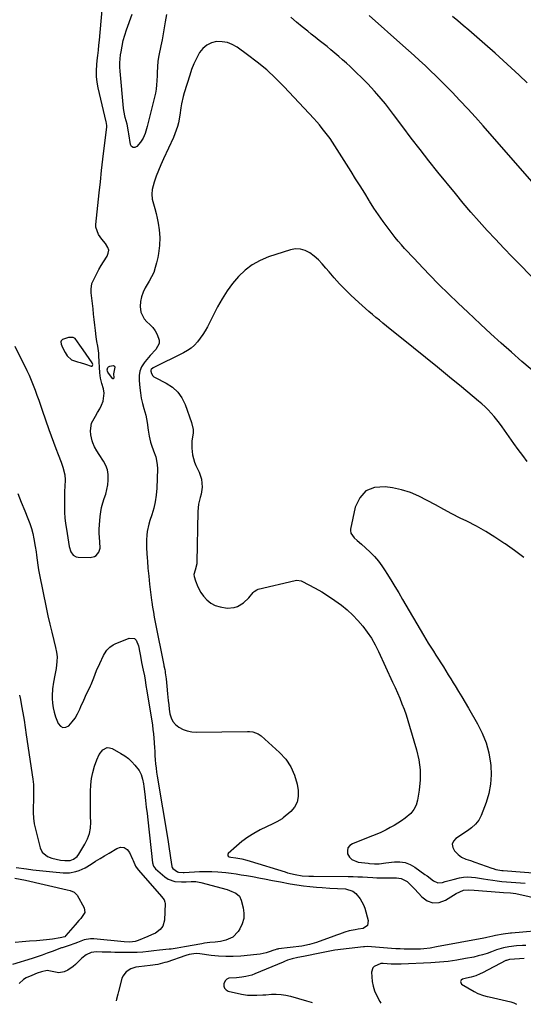
# Model space of a CAD drawing. Units: inches. Extents: x 1926769 to 1932103, y 442932 to 448255.
# Drawn here: x 1930312 to 1930620, y 442944 to 443546 of the extents above; entities that cross this region are included whole.
import ezdxf

# ---------------------------------------------------------------- set-up
doc = ezdxf.new("R2010")
doc.units = ezdxf.units.IN
doc.header["$MEASUREMENT"] = 0
for name, color, linetype in [('1', 7, 'Continuous'), ('7', 7, 'Continuous'), ('8', 7, 'Continuous')]:
    doc.layers.add(name, color=color, linetype=linetype)

msp = doc.modelspace()

# ---------------------------------------------------------------- linework, layer by layer
at = {"layer": '1', "color": 18}
for points in [[(1930359.62, 443507.91, 1820), (1930359.24, 443511.43, 1820), (1930359.15, 443514.97, 1820), (1930359.38, 443518.5, 1820), (1930359.67, 443521.18, 1820), (1930360, 443524.29, 1820), (1930360.33, 443527.39, 1820), (1930360.64, 443530.5, 1820), (1930360.95, 443533.6, 1820), (1930362.74, 443552.03, 1820), (1930362.84, 443553.99, 1820), (1930362.81, 443554.97, 1820), (1930362.48, 443559.1, 1820), (1930360.85, 443563.31, 1820), (1930357.22, 443565.99, 1820), (1930349.82, 443568.72, 1820), (1930343.66, 443570.76, 1820), (1930337.43, 443572.53, 1820), (1930331.1, 443573.89, 1820), (1930324.7, 443574.97, 1820), (1930290.15, 443579.65, 1820)], [(1930309.28, 443346.5, 1820), (1930316.55, 443331.68, 1820), (1930317.94, 443328.73, 1820), (1930319.27, 443325.75, 1820), (1930320.49, 443322.73, 1820), (1930321.65, 443319.68, 1820), (1930322.75, 443316.6, 1820), (1930323.85, 443313.53, 1820), (1930324.93, 443310.45, 1820), (1930326, 443307.36, 1820), (1930330.07, 443295.53, 1820), (1930331.43, 443291.68, 1820), (1930332.82, 443287.84, 1820), (1930334.26, 443284.02, 1820), (1930335.73, 443280.21, 1820), (1930337.54, 443275.62, 1820), (1930338.61, 443272.58, 1820), (1930339.72, 443267.89, 1820), (1930339.97, 443264.71, 1820), (1930339.79, 443260.7, 1820), (1930339.65, 443257.89, 1820), (1930339.56, 443255.08, 1820), (1930339.53, 443252.26, 1820), (1930339.54, 443249.45, 1820), (1930339.69, 443244.85, 1820), (1930339.91, 443241.45, 1820), (1930340.28, 443238.06, 1820), (1930340.74, 443234.69, 1820), (1930342.44, 443224.05, 1820), (1930343.55, 443220.69, 1820), (1930344.9, 443218.81, 1820), (1930346.77, 443217.77, 1820), (1930347.88, 443217.57, 1820), (1930355.41, 443217.37, 1820), (1930357.9, 443217.88, 1820), (1930358.95, 443218.56, 1820), (1930360.6, 443220.57, 1820), (1930361.34, 443223.02, 1820), (1930361.14, 443226.84, 1820), (1930360.96, 443229.47, 1820), (1930360.87, 443232.09, 1820), (1930360.92, 443234.72, 1820), (1930361.06, 443237.35, 1820), (1930361.46, 443242.32, 1820), (1930361.81, 443245.15, 1820), (1930362.31, 443247.95, 1820), (1930363.05, 443250.69, 1820), (1930363.94, 443253.4, 1820), (1930364.83, 443256.11, 1820), (1930365.56, 443258.85, 1820), (1930366.05, 443261.65, 1820), (1930366.38, 443264.48, 1820), (1930366.33, 443267.96, 1820), (1930365.87, 443270.85, 1820), (1930364.85, 443273.6, 1820), (1930363.46, 443276.25, 1820), (1930360.83, 443280.25, 1820), (1930359.37, 443282.56, 1820), (1930358.02, 443284.91, 1820), (1930356.99, 443287.4, 1820), (1930356.61, 443288.7, 1820), (1930355.72, 443292.35, 1820), (1930355.44, 443294.77, 1820), (1930356.21, 443299.39, 1820), (1930358.59, 443303.75, 1820), (1930359.89, 443305.93, 1820), (1930361.13, 443308.15, 1820), (1930362.33, 443310.39, 1820), (1930363.33, 443312.96, 1820), (1930363.81, 443317.86, 1820), (1930363.39, 443320.37, 1820), (1930362.43, 443323.66, 1820), (1930361.65, 443326.91, 1820), (1930361.22, 443330.23, 1820), (1930360.99, 443333.57, 1820), (1930360.84, 443336.93, 1820), (1930360.71, 443340.75, 1820), (1930360.63, 443342.19, 1820), (1930360.02, 443346.47, 1820), (1930359.48, 443349.32, 1820), (1930359.07, 443352.18, 1820), (1930358.61, 443356, 1820), (1930358.21, 443359.35, 1820), (1930357.82, 443362.7, 1820), (1930357.44, 443366.05, 1820), (1930357.06, 443369.4, 1820), (1930355.99, 443379.02, 1820), (1930355.92, 443379.76, 1820), (1930355.83, 443381.25, 1820), (1930356.42, 443384.82, 1820), (1930358.12, 443388.49, 1820), (1930359.33, 443390.97, 1820), (1930360.62, 443393.41, 1820), (1930362.01, 443395.78, 1820), (1930363.47, 443398.12, 1820), (1930365.68, 443401.49, 1820), (1930366.4, 443403.31, 1820), (1930366.65, 443405.09, 1820), (1930366.2, 443406.84, 1820), (1930364.68, 443409.29, 1820), (1930362.49, 443411.98, 1820), (1930360.39, 443414.74, 1820), (1930358.7, 443419.31, 1820), (1930358.69, 443420.98, 1820), (1930360.78, 443440.17, 1820), (1930361.54, 443447.02, 1820), (1930362.31, 443453.87, 1820), (1930363.1, 443460.72, 1820), (1930363.91, 443467.57, 1820), (1930365.44, 443480.48, 1820), (1930365.49, 443481.26, 1820), (1930365.34, 443482.83, 1820), (1930365.19, 443483.6, 1820), (1930360.29, 443504.44, 1820), (1930359.62, 443507.91, 1820)], [(1930622.76, 443275.95, 1818), (1930619.97, 443279.56, 1818), (1930617.25, 443283.23, 1818), (1930614.6, 443286.94, 1818), (1930607.38, 443297.26, 1818), (1930605.81, 443299.43, 1818), (1930604.18, 443301.54, 1818), (1930602.47, 443303.6, 1818), (1930600.7, 443305.61, 1818), (1930598.86, 443307.54, 1818), (1930596.96, 443309.43, 1818), (1930594.99, 443311.23, 1818), (1930592.97, 443312.97, 1818), (1930582.52, 443321.6, 1818), (1930575.22, 443327.61, 1818), (1930567.9, 443333.59, 1818), (1930560.55, 443339.55, 1818), (1930553.19, 443345.48, 1818), (1930536.57, 443358.8, 1818), (1930534.41, 443360.54, 1818), (1930532.26, 443362.3, 1818), (1930530.13, 443364.06, 1818), (1930528, 443365.84, 1818), (1930525.89, 443367.63, 1818), (1930523.8, 443369.45, 1818), (1930521.73, 443371.3, 1818), (1930519.68, 443373.17, 1818), (1930514.83, 443377.67, 1818), (1930511.31, 443381.07, 1818), (1930507.89, 443384.56, 1818), (1930504.62, 443388.19, 1818), (1930501.45, 443391.92, 1818), (1930499.55, 443394.25, 1818), (1930497.32, 443396.78, 1818), (1930494.96, 443399.19, 1818), (1930492.43, 443401.42, 1818), (1930489.77, 443403.52, 1818), (1930486.95, 443405, 1818), (1930484.03, 443405.9, 1818), (1930480.98, 443405.95, 1818), (1930477.83, 443405.41, 1818), (1930464.46, 443401.04, 1818), (1930459.32, 443398.89, 1818), (1930454.49, 443396.27, 1818), (1930450.14, 443392.91, 1818), (1930446.1, 443389.08, 1818), (1930442.49, 443384.74, 1818), (1930439.11, 443380.23, 1818), (1930436.1, 443375.48, 1818), (1930433.32, 443370.56, 1818), (1930427.05, 443358.39, 1818), (1930425.7, 443355.96, 1818), (1930424.24, 443353.6, 1818), (1930422.64, 443351.34, 1818), (1930420.94, 443349.15, 1818), (1930419.05, 443347.14, 1818), (1930417.01, 443345.32, 1818), (1930414.77, 443343.76, 1818), (1930412.38, 443342.38, 1818), (1930393.85, 443333.18, 1818), (1930392.63, 443332.19, 1818), (1930392.45, 443331.86, 1818), (1930392.34, 443331.17, 1818), (1930392.78, 443329.82, 1818), (1930393.7, 443328.32, 1818), (1930394.35, 443327.74, 1818), (1930395.1, 443327.25, 1818), (1930401.85, 443323.85, 1818), (1930405.63, 443321.35, 1818), (1930408.9, 443318.42, 1818), (1930411.43, 443314.81, 1818), (1930413.45, 443310.76, 1818), (1930417.38, 443299.92, 1818), (1930418.3, 443295.49, 1818), (1930418.26, 443293.25, 1818), (1930417.61, 443288.71, 1818), (1930417.49, 443284.14, 1818), (1930418.02, 443280.01, 1818), (1930419.14, 443275.63, 1818), (1930420.01, 443273.55, 1818), (1930422.04, 443269.51, 1818), (1930423.39, 443265.25, 1818), (1930423.85, 443260.34, 1818), (1930423.3, 443256.09, 1818), (1930422.7, 443254.01, 1818), (1930421.55, 443249.82, 1818), (1930421.12, 443245.5, 1818), (1930420.61, 443214.36, 1818), (1930420.55, 443213.43, 1818), (1930419.59, 443209.46, 1818), (1930418.83, 443206.82, 1818), (1930418.95, 443205.75, 1818), (1930419.72, 443202.99, 1818), (1930421.09, 443199.31, 1818), (1930423.09, 443195.91, 1818), (1930424.62, 443193.74, 1818), (1930426.74, 443191.39, 1818), (1930429.12, 443189.42, 1818), (1930431.87, 443188.03, 1818), (1930434.88, 443187.04, 1818), (1930439.13, 443186.36, 1818), (1930443.36, 443186.78, 1818), (1930445.44, 443187.44, 1818), (1930449.22, 443189.62, 1818), (1930452.37, 443192.64, 1818), (1930455.06, 443195.93, 1818), (1930455.7, 443196.6, 1818), (1930457.27, 443197.6, 1818), (1930458.16, 443197.89, 1818), (1930480.74, 443203.29, 1818), (1930481.78, 443203.46, 1818), (1930484.37, 443203.13, 1818), (1930484.85, 443202.91, 1818), (1930493.02, 443198.54, 1818), (1930497.13, 443196.21, 1818), (1930501.15, 443193.74, 1818), (1930505.04, 443191.09, 1818), (1930509.06, 443188.13, 1818), (1930512.58, 443185.21, 1818), (1930515.96, 443182.14, 1818), (1930519.11, 443178.84, 1818), (1930522.11, 443175.38, 1818), (1930524.85, 443171.72, 1818), (1930527.4, 443167.94, 1818), (1930529.66, 443163.99, 1818), (1930531.73, 443159.91, 1818), (1930540.38, 443141.18, 1818), (1930541.87, 443137.88, 1818), (1930543.33, 443134.57, 1818), (1930544.73, 443131.24, 1818), (1930546.09, 443127.89, 1818), (1930547.38, 443124.51, 1818), (1930548.6, 443121.12, 1818), (1930549.73, 443117.68, 1818), (1930550.8, 443114.23, 1818), (1930555.04, 443099.8, 1818), (1930556.4, 443093.67, 1818), (1930557.2, 443087.5, 1818), (1930557.18, 443081.28, 1818), (1930556.61, 443075.02, 1818), (1930555.65, 443069.04, 1818), (1930554.76, 443065.97, 1818), (1930553.45, 443063.17, 1818), (1930551.51, 443060.76, 1818), (1930548.1, 443057.87, 1818), (1930545.87, 443056.36, 1818), (1930543.61, 443054.9, 1818), (1930541.3, 443053.53, 1818), (1930538.96, 443052.2, 1818), (1930536.37, 443050.8, 1818), (1930533.09, 443049.19, 1818), (1930528.58, 443047.33, 1818), (1930527.44, 443046.88, 1818), (1930515.75, 443042.33, 1818), (1930514.13, 443041.17, 1818), (1930513.03, 443039.77, 1818), (1930512.69, 443038.02, 1818), (1930512.86, 443036.04, 1818), (1930513.95, 443034.14, 1818), (1930515.33, 443032.6, 1818), (1930519.25, 443031.02, 1818), (1930525.31, 443030.41, 1818), (1930526.31, 443030.31, 1818), (1930529.33, 443030.09, 1818), (1930532.17, 443030.1, 1818), (1930536.27, 443030.57, 1818), (1930541.51, 443031.23, 1818), (1930544.84, 443031.26, 1818), (1930548.06, 443030.82, 1818), (1930551.09, 443029.66, 1818), (1930553.99, 443028.02, 1818), (1930560.1, 443023.59, 1818), (1930561.42, 443022.62, 1818), (1930565.29, 443019.61, 1818), (1930567.97, 443018.38, 1818), (1930570.92, 443018.61, 1818), (1930572.6, 443019.16, 1818), (1930574.21, 443019.65, 1818), (1930577.46, 443020.49, 1818), (1930581.29, 443021.36, 1818), (1930583.74, 443021.77, 1818), (1930586.19, 443021.99, 1818), (1930591.11, 443021.67, 1818), (1930593.58, 443021.27, 1818), (1930596.06, 443020.88, 1818), (1930598.53, 443020.5, 1818), (1930601.63, 443020.02, 1818), (1930604.42, 443019.64, 1818), (1930607.22, 443019.31, 1818), (1930610.02, 443019.04, 1818), (1930612.83, 443018.83, 1818), (1930621.4, 443018.3, 1818)], [(1930356.76, 443335.86, 1818), (1930356.57, 443336.21, 1818), (1930351, 443344.22, 1818), (1930349.06, 443347.1, 1818), (1930346.16, 443351.13, 1818), (1930344.99, 443351.85, 1818), (1930342.13, 443351.84, 1818), (1930338.42, 443350.51, 1818), (1930337.5, 443349.71, 1818), (1930337.35, 443349.14, 1818), (1930337.59, 443347.76, 1818), (1930338.45, 443345.61, 1818), (1930339.97, 443342.64, 1818), (1930341.24, 443340.51, 1818), (1930343.84, 443338.17, 1818), (1930347.49, 443336.98, 1818), (1930349.13, 443336.48, 1818), (1930352.38, 443335.41, 1818), (1930355.95, 443334.18, 1818), (1930356.4, 443334.2, 1818), (1930356.57, 443334.33, 1818), (1930356.76, 443334.68, 1818), (1930356.87, 443335.27, 1818), (1930356.76, 443335.86, 1818)], [(1930597.35, 443233.15, 1816), (1930591.6, 443236.37, 1816), (1930585.75, 443239.44, 1816), (1930581.79, 443241.42, 1816), (1930576.69, 443244.02, 1816), (1930571.61, 443246.68, 1816), (1930566.58, 443249.43, 1816), (1930561.58, 443252.23, 1816), (1930556.5, 443254.78, 1816), (1930551.29, 443256.95, 1816), (1930545.87, 443258.57, 1816), (1930540.32, 443259.81, 1816), (1930535.75, 443260.58, 1816), (1930529.38, 443260.02, 1816), (1930524.04, 443257.99, 1816), (1930520.22, 443253.73, 1816), (1930517.41, 443247.99, 1816), (1930514.68, 443234.55, 1816), (1930514.6, 443233.71, 1816), (1930514.86, 443232.09, 1816), (1930516.78, 443229.29, 1816), (1930518.72, 443227.69, 1816), (1930521.33, 443225.52, 1816), (1930523.84, 443223.22, 1816), (1930526.71, 443220.46, 1816), (1930529.26, 443217.82, 1816), (1930531.67, 443215.06, 1816), (1930533.86, 443212.12, 1816), (1930535.91, 443209.07, 1816), (1930536.89, 443207.49, 1816), (1930539.31, 443203.56, 1816), (1930541.71, 443199.61, 1816), (1930544.08, 443195.64, 1816), (1930546.43, 443191.66, 1816), (1930559.21, 443169.84, 1816), (1930560.68, 443167.37, 1816), (1930562.19, 443164.92, 1816), (1930563.72, 443162.48, 1816), (1930565.33, 443160.01, 1816), (1930566.88, 443157.63, 1816), (1930568.42, 443155.23, 1816), (1930569.94, 443152.83, 1816), (1930571.44, 443150.41, 1816), (1930572.94, 443147.99, 1816), (1930574.43, 443145.57, 1816), (1930575.93, 443143.15, 1816), (1930577.42, 443140.73, 1816), (1930578.6, 443138.84, 1816), (1930580.67, 443135.47, 1816), (1930582.72, 443132.09, 1816), (1930584.75, 443128.69, 1816), (1930586.76, 443125.28, 1816), (1930592.36, 443115.68, 1816), (1930595.24, 443109.92, 1816), (1930597.61, 443104, 1816), (1930599.2, 443097.82, 1816), (1930600.28, 443091.48, 1816), (1930600.42, 443090.17, 1816), (1930600.61, 443084.4, 1816), (1930600.29, 443078.7, 1816), (1930599.18, 443073.1, 1816), (1930597.55, 443067.56, 1816), (1930594.6, 443059.66, 1816), (1930593.16, 443056.78, 1816), (1930591.15, 443054.28, 1816), (1930588.73, 443052.1, 1816), (1930586.1, 443050.17, 1816), (1930579.07, 443045.56, 1816), (1930577.62, 443043.81, 1816), (1930576.88, 443041.98, 1816), (1930577.21, 443040.03, 1816), (1930578.25, 443038.01, 1816), (1930580.39, 443035.82, 1816), (1930582.6, 443034.05, 1816), (1930585.18, 443032.87, 1816), (1930587.94, 443031.98, 1816), (1930590.69, 443031.04, 1816), (1930601.08, 443027.39, 1816), (1930601.92, 443027.11, 1816), (1930603.62, 443026.61, 1816), (1930607.1, 443025.96, 1816), (1930607.98, 443025.87, 1816), (1930634.03, 443023.89, 1816)], [(1930620.66, 443217.37, 1816), (1930614.98, 443221.54, 1816), (1930609.22, 443225.59, 1816), (1930608.49, 443226.09, 1816), (1930602.97, 443229.7, 1816), (1930597.35, 443233.15, 1816)]]:
    msp.add_polyline3d(points, dxfattribs=at)
at = {"layer": '7', "color": 18}
for points in [[(1930401.99, 443549.28, 1822), (1930401.26, 443544.68, 1822), (1930400.66, 443541.02, 1822), (1930400.02, 443537.36, 1822), (1930399.33, 443533.71, 1822), (1930398.6, 443530.07, 1822), (1930397.4, 443524.23, 1822), (1930396.81, 443520.77, 1822), (1930396.47, 443517.27, 1822), (1930396.28, 443513.75, 1822), (1930396.21, 443511.99, 1822), (1930396.1, 443508.69, 1822), (1930395.94, 443506.18, 1822), (1930395.67, 443503.67, 1822), (1930395.24, 443501.19, 1822), (1930394.71, 443498.73, 1822), (1930390.25, 443480.75, 1822), (1930389.85, 443479.31, 1822), (1930388.91, 443476.48, 1822), (1930387.71, 443473.75, 1822), (1930386.15, 443471.25, 1822), (1930383.93, 443468.57, 1822), (1930382.68, 443467.97, 1822), (1930381.58, 443467.88, 1822), (1930380.7, 443468.55, 1822), (1930379.98, 443469.73, 1822), (1930379.04, 443476.36, 1822), (1930378.85, 443477.56, 1822), (1930377.88, 443482.31, 1822), (1930376.82, 443486.26, 1822), (1930375.92, 443490.48, 1822), (1930375.74, 443491.91, 1822), (1930373.67, 443514.55, 1822), (1930373.53, 443517.09, 1822), (1930373.51, 443519.62, 1822), (1930373.68, 443522.15, 1822), (1930373.96, 443524.68, 1822), (1930374.23, 443526.52, 1822), (1930374.85, 443529.94, 1822), (1930375.6, 443533.33, 1822), (1930376.55, 443536.67, 1822), (1930377.64, 443539.97, 1822), (1930381.05, 443549.38, 1822)], [(1930625.46, 443447.1, 1824), (1930595.73, 443481.22, 1824), (1930591.08, 443486.46, 1824), (1930586.38, 443491.64, 1824), (1930581.58, 443496.74, 1824), (1930576.71, 443501.78, 1824), (1930573.31, 443505.24, 1824), (1930570.08, 443508.49, 1824), (1930566.83, 443511.71, 1824), (1930563.53, 443514.89, 1824), (1930560.2, 443518.03, 1824), (1930556.85, 443521.15, 1824), (1930553.47, 443524.24, 1824), (1930550.07, 443527.31, 1824), (1930546.65, 443530.35, 1824), (1930525.93, 443548.66, 1824)], [(1930629.15, 443385.05, 1822), (1930618.72, 443395.73, 1822), (1930613.55, 443401.07, 1822), (1930608.41, 443406.44, 1822), (1930603.31, 443411.84, 1822), (1930598.23, 443417.28, 1822), (1930593.23, 443422.78, 1822), (1930588.31, 443428.35, 1822), (1930583.49, 443434.01, 1822), (1930578.75, 443439.73, 1822), (1930568.05, 443452.89, 1822), (1930562.56, 443459.74, 1822), (1930557.14, 443466.63, 1822), (1930551.8, 443473.6, 1822), (1930546.53, 443480.61, 1822), (1930540.91, 443488.19, 1822), (1930538.45, 443491.42, 1822), (1930535.94, 443494.6, 1822), (1930533.35, 443497.72, 1822), (1930530.71, 443500.8, 1822), (1930529.37, 443502.32, 1822), (1930527.33, 443504.58, 1822), (1930525.26, 443506.81, 1822), (1930523.13, 443508.99, 1822), (1930520.97, 443511.13, 1822), (1930518.78, 443513.24, 1822), (1930516.57, 443515.33, 1822), (1930514.34, 443517.4, 1822), (1930512.09, 443519.46, 1822), (1930509.7, 443521.62, 1822), (1930507.38, 443523.68, 1822), (1930505.04, 443525.7, 1822), (1930502.65, 443527.67, 1822), (1930500.24, 443529.61, 1822), (1930497.81, 443531.53, 1822), (1930495.38, 443533.46, 1822), (1930492.96, 443535.39, 1822), (1930490.54, 443537.32, 1822), (1930488.42, 443539.02, 1822), (1930484.97, 443541.82, 1822), (1930481.54, 443544.66, 1822), (1930478.15, 443547.55, 1822)], [(1930622.77, 443507.52, 1826), (1930617.9, 443512.12, 1826), (1930613, 443516.68, 1826), (1930608.05, 443521.18, 1826), (1930603.06, 443525.64, 1826), (1930596.83, 443531.15, 1826), (1930593.55, 443534.03, 1826), (1930590.26, 443536.89, 1826), (1930586.95, 443539.72, 1826), (1930583.63, 443542.54, 1826), (1930580.29, 443545.34, 1826), (1930576.93, 443548.12, 1826)], [(1930370.29, 443334.2, 1822), (1930370.43, 443333.75, 1822), (1930369.52, 443329.66, 1822), (1930369.77, 443327.11, 1822), (1930369.66, 443326.79, 1822), (1930369.5, 443326.6, 1822), (1930369.25, 443326.61, 1822), (1930368.94, 443326.75, 1822), (1930366.03, 443330.7, 1822), (1930365.85, 443331.12, 1822), (1930365.78, 443332.04, 1822), (1930366.15, 443333.51, 1822), (1930366.44, 443333.92, 1822), (1930367.38, 443334.36, 1822), (1930369.33, 443334.61, 1822), (1930370.29, 443334.2, 1822)], [(1930311.07, 443256.41, 1822), (1930313.15, 443251.06, 1822), (1930315.28, 443245.74, 1822), (1930317.17, 443241.14, 1822), (1930318.3, 443238.1, 1822), (1930319.32, 443235.03, 1822), (1930320.15, 443231.9, 1822), (1930320.85, 443228.74, 1822), (1930321.73, 443224.01, 1822), (1930322.24, 443220.68, 1822), (1930322.5, 443218.66, 1822), (1930322.87, 443215.66, 1822), (1930323.27, 443212.67, 1822), (1930323.74, 443209.68, 1822), (1930324.3, 443206.71, 1822), (1930328.37, 443186.7, 1822), (1930329.44, 443181.66, 1822), (1930330.57, 443176.63, 1822), (1930331.77, 443171.61, 1822), (1930333.04, 443166.62, 1822), (1930334.19, 443162.2, 1822), (1930334.74, 443159.41, 1822), (1930335.05, 443156.61, 1822), (1930335.02, 443153.79, 1822), (1930334.52, 443149.51, 1822), (1930333.79, 443145.3, 1822), (1930332.91, 443141.12, 1822), (1930332.22, 443136.92, 1822), (1930332.03, 443132.67, 1822), (1930332.06, 443131.16, 1822), (1930332.25, 443128.3, 1822), (1930332.63, 443125.47, 1822), (1930333.31, 443122.7, 1822), (1930334.18, 443119.97, 1822), (1930335.73, 443115.84, 1822), (1930337.1, 443114.25, 1822), (1930338.61, 443113.36, 1822), (1930340.35, 443113.55, 1822), (1930342.26, 443114.47, 1822), (1930344.27, 443116.76, 1822), (1930346.09, 443119.17, 1822), (1930347.61, 443121.78, 1822), (1930348.94, 443124.52, 1822), (1930349.67, 443126.27, 1822), (1930351.35, 443130.16, 1822), (1930353.16, 443134, 1822), (1930354.85, 443137.46, 1822), (1930355.57, 443138.85, 1822), (1930355.9, 443139.56, 1822), (1930357.49, 443143.68, 1822), (1930359.28, 443148.15, 1822), (1930361.21, 443152.55, 1822), (1930363.4, 443157.31, 1822), (1930364, 443158.46, 1822), (1930365.47, 443160.6, 1822), (1930367.3, 443162.45, 1822), (1930369.44, 443163.88, 1822), (1930370.62, 443164.44, 1822), (1930379.26, 443167.88, 1822), (1930382.35, 443167.74, 1822), (1930383.43, 443166.76, 1822), (1930384.8, 443163.26, 1822), (1930385.71, 443159.09, 1822), (1930386.1, 443157, 1822), (1930386.8, 443153.12, 1822), (1930387.79, 443148.45, 1822), (1930388.53, 443144.97, 1822), (1930388.96, 443142.26, 1822), (1930389.4, 443139.31, 1822), (1930389.63, 443137.84, 1822), (1930389.75, 443137.1, 1822), (1930393.36, 443114.86, 1822), (1930393.75, 443112.18, 1822), (1930394.08, 443109.5, 1822), (1930394.32, 443106.81, 1822), (1930394.5, 443104.11, 1822), (1930394.52, 443103.79, 1822), (1930394.65, 443101.24, 1822), (1930394.8, 443098.7, 1822), (1930394.96, 443096.16, 1822), (1930395.14, 443093.62, 1822), (1930395.36, 443091.09, 1822), (1930395.62, 443088.56, 1822), (1930395.96, 443086.04, 1822), (1930396.34, 443083.52, 1822), (1930402.76, 443044.89, 1822), (1930403.22, 443042.08, 1822), (1930403.66, 443039.27, 1822), (1930404.1, 443036.46, 1822), (1930404.52, 443033.64, 1822), (1930405.3, 443028.33, 1822), (1930405.47, 443027.71, 1822), (1930405.82, 443027.21, 1822), (1930408.68, 443025.07, 1822), (1930409.34, 443024.88, 1822), (1930412.21, 443024.76, 1822), (1930412.93, 443024.78, 1822), (1930422.28, 443025.3, 1822), (1930426.02, 443025.4, 1822), (1930429.76, 443025.37, 1822), (1930433.5, 443025.15, 1822), (1930438.39, 443024.64, 1822), (1930441.53, 443024.24, 1822), (1930444.67, 443023.81, 1822), (1930447.8, 443023.33, 1822), (1930450.93, 443022.84, 1822), (1930454.73, 443022.2, 1822), (1930459.62, 443021.31, 1822), (1930462.06, 443020.83, 1822), (1930466.94, 443019.88, 1822), (1930471.83, 443018.97, 1822), (1930477.7, 443017.89, 1822), (1930481.72, 443017.22, 1822), (1930485.75, 443016.63, 1822), (1930489.79, 443016.16, 1822), (1930493.85, 443015.78, 1822), (1930497.24, 443015.5, 1822), (1930501.97, 443015.18, 1822), (1930506.72, 443014.97, 1822), (1930511.45, 443014.7, 1822), (1930515.99, 443013.39, 1822), (1930517.79, 443011.9, 1822), (1930520.46, 443008.69, 1822), (1930522.53, 443004.91, 1822), (1930523.27, 443002.86, 1822), (1930525.41, 442995.31, 1822), (1930524.98, 442992.27, 1822), (1930522.44, 442990.55, 1822), (1930519.26, 442989.99, 1822), (1930517.39, 442989.7, 1822), (1930513.7, 442989.03, 1822), (1930511.17, 442988.23, 1822), (1930507.77, 442987.08, 1822), (1930506.08, 442986.48, 1822), (1930504.39, 442985.87, 1822), (1930493.89, 442982, 1822), (1930489.45, 442980.63, 1822), (1930484.88, 442979.77, 1822), (1930470.51, 442977.96, 1822), (1930470.16, 442977.91, 1822), (1930469.45, 442977.78, 1822), (1930468.42, 442977.5, 1822), (1930467.74, 442977.27, 1822), (1930464.8, 442976.21, 1822), (1930462.97, 442975.64, 1822), (1930459.25, 442974.81, 1822), (1930457.35, 442974.56, 1822), (1930447.44, 442973.64, 1822), (1930442.9, 442973.37, 1822), (1930438.36, 442973.32, 1822), (1930433.83, 442973.59, 1822), (1930429.31, 442974.07, 1822), (1930422.43, 442975.04, 1822), (1930420.27, 442975.2, 1822), (1930415.96, 442974.68, 1822), (1930413.87, 442974.07, 1822), (1930402.17, 442970, 1822), (1930401.08, 442969.63, 1822), (1930396.67, 442968.38, 1822), (1930392.07, 442967.78, 1822), (1930385.04, 442967.1, 1822), (1930383.35, 442966.82, 1822), (1930380.15, 442965.75, 1822), (1930377.32, 442963.94, 1822), (1930375.38, 442961.37, 1822), (1930374.75, 442959.83, 1822), (1930372.6, 442952.02, 1822), (1930372.17, 442950.42, 1822), (1930371.38, 442947.2, 1822), (1930371.19, 442946.32, 1822)], [(1930312.17, 443133.05, 1824), (1930312.7, 443130.57, 1824), (1930313.37, 443126.71, 1824), (1930314.11, 443122.26, 1824), (1930314.84, 443117.81, 1824), (1930315.54, 443113.35, 1824), (1930316.21, 443108.89, 1824), (1930320.22, 443081.83, 1824), (1930320.59, 443078.54, 1824), (1930320.73, 443075.22, 1824), (1930320.71, 443071.9, 1824), (1930320.59, 443068.57, 1824), (1930320.42, 443064.91, 1824), (1930320.4, 443061.43, 1824), (1930320.6, 443057.98, 1824), (1930321.11, 443054.55, 1824), (1930321.82, 443051.15, 1824), (1930324.74, 443039.8, 1824), (1930325.93, 443037.25, 1824), (1930329.23, 443034.56, 1824), (1930331.91, 443033.43, 1824), (1930334.42, 443032.81, 1824), (1930337.1, 443032.33, 1824), (1930339.82, 443032.05, 1824), (1930343.09, 443032.06, 1824), (1930345.19, 443032.88, 1824), (1930347.41, 443034.6, 1824), (1930348.43, 443035.95, 1824), (1930352.1, 443042.05, 1824), (1930353.65, 443045.22, 1824), (1930354.82, 443048.48, 1824), (1930355.43, 443051.9, 1824), (1930355.65, 443055.41, 1824), (1930355.59, 443059.01, 1824), (1930355.54, 443062.61, 1824), (1930355.51, 443066.2, 1824), (1930355.5, 443069.8, 1824), (1930355.5, 443074.33, 1824), (1930355.69, 443078.23, 1824), (1930356.13, 443082.09, 1824), (1930356.93, 443085.88, 1824), (1930357.97, 443089.64, 1824), (1930359.3, 443093.63, 1824), (1930360.8, 443096.88, 1824), (1930363.01, 443099.7, 1824), (1930365.74, 443101.08, 1824), (1930367.22, 443101, 1824), (1930368.76, 443100.53, 1824), (1930374.17, 443097.52, 1824), (1930376.53, 443096.03, 1824), (1930378.75, 443094.37, 1824), (1930380.77, 443092.47, 1824), (1930382.66, 443090.41, 1824), (1930385.2, 443087.15, 1824), (1930386.52, 443084.57, 1824), (1930387.34, 443081.75, 1824), (1930387.91, 443078.84, 1824), (1930388.12, 443077.38, 1824), (1930388.72, 443072.54, 1824), (1930389.19, 443068.64, 1824), (1930389.66, 443064.75, 1824), (1930390.11, 443060.85, 1824), (1930390.56, 443056.96, 1824), (1930393.55, 443030.65, 1824), (1930394.07, 443028.58, 1824), (1930395.29, 443026.88, 1824), (1930401.05, 443021.97, 1824), (1930402.94, 443020.68, 1824), (1930407.11, 443019.19, 1824), (1930411.14, 443019.01, 1824), (1930414.13, 443019.1, 1824), (1930417.11, 443019.25, 1824), (1930420.06, 443019.19, 1824), (1930422.97, 443018.65, 1824), (1930439.18, 443014.23, 1824), (1930440.56, 443013.8, 1824), (1930444.54, 443012.07, 1824), (1930446.61, 443010.31, 1824), (1930447.79, 443007.86, 1824), (1930448.95, 443003.2, 1824), (1930449.35, 442999.84, 1824), (1930449.24, 442996.56, 1824), (1930448.36, 442993.4, 1824), (1930446.95, 442990.32, 1824), (1930445.88, 442988.58, 1824), (1930442.66, 442985.14, 1824), (1930438.34, 442983.26, 1824), (1930435.03, 442982.58, 1824), (1930431.79, 442982.14, 1824), (1930428.53, 442981.86, 1824), (1930425.28, 442981.46, 1824), (1930423.66, 442981.19, 1824), (1930413.13, 442979.28, 1824), (1930408.45, 442978.43, 1824), (1930404.92, 442977.9, 1824), (1930403.74, 442977.76, 1824), (1930397.67, 442977.15, 1824), (1930394.3, 442976.77, 1824), (1930390.93, 442976.34, 1824), (1930387.55, 442976, 1824), (1930384.17, 442975.88, 1824), (1930373.07, 442975.88, 1824), (1930370.47, 442975.9, 1824), (1930367.88, 442975.94, 1824), (1930365.28, 442976.01, 1824), (1930362.69, 442976.1, 1824), (1930359.22, 442976.25, 1824), (1930355.88, 442975.79, 1824), (1930352.81, 442974.34, 1824), (1930350.31, 442972.43, 1824), (1930349.6, 442971.76, 1824), (1930346.38, 442968.51, 1824), (1930344.92, 442967.21, 1824), (1930341.69, 442965.08, 1824), (1930339.39, 442964.05, 1824), (1930336.22, 442963.41, 1824), (1930333.03, 442963.91, 1824), (1930328.96, 442964.79, 1824), (1930325.55, 442964.09, 1824), (1930322.93, 442963.17, 1824), (1930319.53, 442961.83, 1824), (1930316.2, 442960.31, 1824), (1930314.49, 442959.29, 1824), (1930311.8, 442956.83, 1824)], [(1930309.98, 443027.77, 1826), (1930316.27, 443026.93, 1826), (1930320.3, 443026.42, 1826), (1930324.32, 443025.93, 1826), (1930328.35, 443025.49, 1826), (1930332.38, 443025.09, 1826), (1930338.74, 443024.48, 1826), (1930342.72, 443024.49, 1826), (1930346.62, 443025.29, 1826), (1930348.52, 443025.96, 1826), (1930352.16, 443027.63, 1826), (1930355.94, 443029.89, 1826), (1930358.67, 443031.58, 1826), (1930361.41, 443033.27, 1826), (1930364.15, 443034.95, 1826), (1930366.89, 443036.63, 1826), (1930371.58, 443039.49, 1826), (1930373.95, 443040.12, 1826), (1930376.08, 443040.03, 1826), (1930377.87, 443038.86, 1826), (1930379.43, 443036.97, 1826), (1930381.17, 443032.89, 1826), (1930381.53, 443032.03, 1826), (1930383.04, 443028.62, 1826), (1930384.6, 443026.34, 1826), (1930397.69, 443011.48, 1826), (1930398.86, 443010.14, 1826), (1930400.52, 443008.11, 1826), (1930401.07, 443006.55, 1826), (1930401.13, 443005.7, 1826), (1930400.7, 442995.51, 1826), (1930399.71, 442991.89, 1826), (1930398.22, 442989.8, 1826), (1930395.22, 442987.59, 1826), (1930392.89, 442986.53, 1826), (1930390.53, 442985.54, 1826), (1930384.71, 442983.16, 1826), (1930382.88, 442982.57, 1826), (1930379.51, 442982.15, 1826), (1930376.11, 442982.25, 1826), (1930357.62, 442984.17, 1826), (1930355.58, 442984.22, 1826), (1930351.62, 442983.56, 1826), (1930347.6, 442981.93, 1826), (1930345.88, 442981.22, 1826), (1930342.39, 442979.99, 1826), (1930338.14, 442978.68, 1826), (1930337.97, 442978.63, 1826), (1930337.8, 442978.57, 1826), (1930332.07, 442976.43, 1826), (1930329.02, 442975.33, 1826), (1930325.96, 442974.26, 1826), (1930322.89, 442973.23, 1826), (1930319.81, 442972.24, 1826), (1930307.76, 442968.46, 1826)], [(1930309.24, 443021.34, 1828), (1930312.52, 443020.71, 1828), (1930315.78, 443020.01, 1828), (1930341.26, 443014.11, 1828), (1930343.04, 443013.66, 1828), (1930345.61, 443012.77, 1828), (1930347.42, 443010.96, 1828), (1930351.64, 443003.05, 1828), (1930352.1, 443000.23, 1828), (1930349.52, 442996.53, 1828), (1930348.33, 442995.32, 1828), (1930346.06, 442992.78, 1828), (1930340.51, 442986.12, 1828), (1930339.8, 442985.48, 1828), (1930336.91, 442984.72, 1828), (1930332.27, 442984.02, 1828), (1930328.68, 442983.56, 1828), (1930322.44, 442983.03, 1828), (1930318.12, 442982.66, 1828), (1930313.8, 442982.29, 1828), (1930309.48, 442981.93, 1828)], [(1930621.82, 442980.19, 1818), (1930619.91, 442980.09, 1818), (1930616.1, 442979.82, 1818), (1930611.49, 442979.35, 1818), (1930608.23, 442978.75, 1818), (1930604.02, 442977.43, 1818), (1930600.8, 442976.19, 1818), (1930598.15, 442975.24, 1818), (1930595.46, 442974.39, 1818), (1930592.73, 442973.68, 1818), (1930589.98, 442973.06, 1818), (1930584.99, 442972.08, 1818), (1930579.7, 442971.15, 1818), (1930574.4, 442970.39, 1818), (1930569.06, 442969.86, 1818), (1930563.71, 442969.49, 1818), (1930545.53, 442968.62, 1818), (1930543.82, 442968.58, 1818), (1930541.24, 442968.63, 1818), (1930539.52, 442968.72, 1818), (1930534.59, 442969.13, 1818), (1930533.15, 442969.08, 1818), (1930529.13, 442967.34, 1818), (1930528.2, 442966.41, 1818), (1930527.46, 442963.81, 1818), (1930527.56, 442961.02, 1818), (1930527.87, 442958.08, 1818), (1930528.44, 442955.21, 1818), (1930529.37, 442952.45, 1818), (1930530.57, 442949.75, 1818), (1930532.59, 442945.88, 1818), (1930533.15, 442944.88, 1818)], [(1930620.94, 442972.09, 1816), (1930612.11, 442971.49, 1816), (1930611.8, 442971.45, 1816), (1930610.59, 442971.18, 1816), (1930610.01, 442970.96, 1816), (1930609.73, 442970.82, 1816), (1930595.33, 442963.32, 1816), (1930594, 442962.68, 1816), (1930591.25, 442961.62, 1816), (1930588.4, 442960.82, 1816), (1930585.52, 442960.1, 1816), (1930583.05, 442959.51, 1816), (1930582.24, 442958.87, 1816), (1930581.83, 442958.18, 1816), (1930582.01, 442957.39, 1816), (1930582.6, 442956.54, 1816), (1930590.32, 442951.97, 1816), (1930592.5, 442950.84, 1816), (1930595.95, 442949.58, 1816), (1930598.32, 442948.93, 1816), (1930599.52, 442948.64, 1816), (1930612.66, 442945.62, 1816), (1930614.63, 442945.05, 1816), (1930616.21, 442944.14, 1816)]]:
    msp.add_polyline3d(points, dxfattribs=at)
at = {"layer": '8', "color": 18}
for points in [[(1930628.43, 443329.5, 1820), (1930619.5, 443337.21, 1820), (1930613.1, 443342.78, 1820), (1930606.75, 443348.41, 1820), (1930600.47, 443354.1, 1820), (1930594.22, 443359.85, 1820), (1930586.33, 443367.19, 1820), (1930580.39, 443372.81, 1820), (1930574.51, 443378.5, 1820), (1930568.73, 443384.28, 1820), (1930563.02, 443390.13, 1820), (1930555.77, 443397.69, 1820), (1930553.73, 443399.82, 1820), (1930551.71, 443401.96, 1820), (1930549.7, 443404.11, 1820), (1930547.7, 443406.27, 1820), (1930545.73, 443408.46, 1820), (1930543.81, 443410.68, 1820), (1930541.95, 443412.96, 1820), (1930540.13, 443415.28, 1820), (1930537.59, 443418.6, 1820), (1930534.6, 443422.65, 1820), (1930531.69, 443426.75, 1820), (1930528.91, 443430.95, 1820), (1930526.22, 443435.2, 1820), (1930526.01, 443435.54, 1820), (1930523.27, 443440, 1820), (1930520.51, 443444.46, 1820), (1930517.73, 443448.9, 1820), (1930514.94, 443453.33, 1820), (1930505.06, 443468.97, 1820), (1930503.61, 443471.18, 1820), (1930502.13, 443473.36, 1820), (1930500.58, 443475.5, 1820), (1930498.99, 443477.61, 1820), (1930497.34, 443479.67, 1820), (1930495.65, 443481.71, 1820), (1930493.91, 443483.69, 1820), (1930492.13, 443485.65, 1820), (1930473.98, 443505.06, 1820), (1930468.74, 443510.34, 1820), (1930463.31, 443515.41, 1820), (1930457.59, 443520.14, 1820), (1930451.68, 443524.66, 1820), (1930445.22, 443529.31, 1820), (1930442.29, 443530.95, 1820), (1930439.25, 443532.14, 1820), (1930436.01, 443532.65, 1820), (1930432.65, 443532.7, 1820), (1930429.49, 443531.9, 1820), (1930426.65, 443530.61, 1820), (1930424.3, 443528.55, 1820), (1930422.28, 443525.99, 1820), (1930420.34, 443522.37, 1820), (1930418.77, 443519.06, 1820), (1930417.41, 443515.65, 1820), (1930416.2, 443512.18, 1820), (1930412.83, 443501.33, 1820), (1930412.2, 443499.09, 1820), (1930411.21, 443494.56, 1820), (1930410.86, 443492.26, 1820), (1930410.17, 443487.65, 1820), (1930409.28, 443483.09, 1820), (1930408.69, 443480.75, 1820), (1930408.02, 443478.51, 1820), (1930406.27, 443474.15, 1820), (1930400.09, 443460.94, 1820), (1930398.53, 443457.44, 1820), (1930397.06, 443453.92, 1820), (1930395.7, 443450.34, 1820), (1930394.43, 443446.73, 1820), (1930393.25, 443442.24, 1820), (1930392.98, 443439.34, 1820), (1930393.28, 443436.44, 1820), (1930393.97, 443433.54, 1820), (1930394.89, 443430.63, 1820), (1930395.71, 443427.68, 1820), (1930396.39, 443424.71, 1820), (1930396.96, 443421.7, 1820), (1930397.56, 443417.7, 1820), (1930397.9, 443412.96, 1820), (1930397.78, 443407.97, 1820), (1930397.19, 443403.1, 1820), (1930396.72, 443400.69, 1820), (1930395.99, 443397.45, 1820), (1930395.17, 443394.5, 1820), (1930394.18, 443391.62, 1820), (1930392.91, 443388.85, 1820), (1930391.47, 443386.15, 1820), (1930389.06, 443382.14, 1820), (1930387.73, 443379.43, 1820), (1930386.7, 443376.63, 1820), (1930386.14, 443373.71, 1820), (1930385.89, 443370.7, 1820), (1930386.24, 443367.27, 1820), (1930388.29, 443363.17, 1820), (1930389.99, 443361.45, 1820), (1930391.89, 443359.79, 1820), (1930393.61, 443357.97, 1820), (1930395.04, 443355.92, 1820), (1930396.28, 443353.72, 1820), (1930397.49, 443350.15, 1820), (1930397.51, 443348.11, 1820), (1930395.51, 443344.41, 1820), (1930392.08, 443340.88, 1820), (1930388.93, 443337.1, 1820), (1930388.29, 443336.27, 1820), (1930386.81, 443333.81, 1820), (1930385.74, 443331.22, 1820), (1930385.27, 443328.47, 1820), (1930385.22, 443325.59, 1820), (1930385.66, 443321.1, 1820), (1930386.07, 443317.87, 1820), (1930386.61, 443314.67, 1820), (1930387.33, 443311.51, 1820), (1930388.19, 443308.37, 1820), (1930389.38, 443304.24, 1820), (1930390.28, 443299.93, 1820), (1930390.9, 443295.23, 1820), (1930391.5, 443291.49, 1820), (1930392.3, 443287.8, 1820), (1930392.82, 443285.98, 1820), (1930394.13, 443282.44, 1820), (1930395.46, 443278.94, 1820), (1930396.37, 443274.09, 1820), (1930396.46, 443271.6, 1820), (1930396.07, 443259.63, 1820), (1930395.75, 443255.5, 1820), (1930395.18, 443251.43, 1820), (1930394.24, 443247.42, 1820), (1930393.06, 443243.45, 1820), (1930391.84, 443239.96, 1820), (1930391.17, 443237.76, 1820), (1930390.27, 443233.27, 1820), (1930390.03, 443230.98, 1820), (1930389.85, 443228.06, 1820), (1930389.76, 443224.87, 1820), (1930389.81, 443223.27, 1820), (1930390.02, 443219.84, 1820), (1930390.19, 443217.12, 1820), (1930390.31, 443215.09, 1820), (1930390.67, 443210.86, 1820), (1930391.12, 443205.96, 1820), (1930391.66, 443201.05, 1820), (1930392.26, 443196.14, 1820), (1930392.91, 443191.24, 1820), (1930393.07, 443190.01, 1820), (1930393.52, 443186.95, 1820), (1930394, 443183.89, 1820), (1930394.54, 443180.85, 1820), (1930395.12, 443177.81, 1820), (1930400.38, 443151.52, 1820), (1930400.46, 443151.12, 1820), (1930400.96, 443148.75, 1820), (1930401.14, 443147.58, 1820), (1930401.25, 443146.8, 1820), (1930401.72, 443143.07, 1820), (1930402, 443140.82, 1820), (1930402.25, 443138.56, 1820), (1930402.69, 443134.04, 1820), (1930403.09, 443129.89, 1820), (1930403.38, 443127.19, 1820), (1930403.73, 443124.5, 1820), (1930404.12, 443121.81, 1820), (1930404.84, 443119.34, 1820), (1930405.93, 443117.1, 1820), (1930407.56, 443115.23, 1820), (1930409.56, 443113.59, 1820), (1930412.21, 443112.24, 1820), (1930414.76, 443111.3, 1820), (1930417.43, 443110.8, 1820), (1930420.18, 443110.59, 1820), (1930451.61, 443110.98, 1820), (1930452.73, 443110.94, 1820), (1930454.94, 443110.62, 1820), (1930458.06, 443109.47, 1820), (1930459.87, 443108.18, 1820), (1930471.12, 443098.18, 1820), (1930474.99, 443093.96, 1820), (1930478.19, 443089.37, 1820), (1930480.4, 443084.22, 1820), (1930481.94, 443078.71, 1820), (1930482.62, 443074.78, 1820), (1930482.65, 443071.15, 1820), (1930482, 443067.77, 1820), (1930480.35, 443064.76, 1820), (1930478.01, 443061.98, 1820), (1930473.49, 443058.1, 1820), (1930472.77, 443057.53, 1820), (1930469.54, 443055.75, 1820), (1930467.02, 443054.56, 1820), (1930459.28, 443050.74, 1820), (1930455.42, 443048.62, 1820), (1930451.7, 443046.31, 1820), (1930448.18, 443043.7, 1820), (1930444.8, 443040.88, 1820), (1930439.8, 443036.36, 1820), (1930439.51, 443035.77, 1820), (1930439.45, 443035.23, 1820), (1930439.74, 443034.78, 1820), (1930440.27, 443034.38, 1820), (1930441.29, 443034.12, 1820), (1930444.4, 443033.64, 1820), (1930448.17, 443033.12, 1820), (1930451.23, 443032.34, 1820), (1930453.25, 443031.73, 1820), (1930474.6, 443025.05, 1820), (1930476.1, 443024.6, 1820), (1930480.66, 443023.45, 1820), (1930485.08, 443022.74, 1820), (1930489.16, 443022.48, 1820), (1930491.88, 443022.42, 1820), (1930513.24, 443022.26, 1820), (1930516.16, 443022.22, 1820), (1930519.09, 443022.14, 1820), (1930522.02, 443022.01, 1820), (1930524.94, 443021.85, 1820), (1930528.17, 443021.67, 1820), (1930530.79, 443021.56, 1820), (1930533.4, 443021.49, 1820), (1930536.02, 443021.45, 1820), (1930539.79, 443021.42, 1820), (1930542.73, 443021.36, 1820), (1930545.6, 443021.12, 1820), (1930549.28, 443019.21, 1820), (1930552.81, 443015.69, 1820), (1930553.89, 443014.52, 1820), (1930558.15, 443009.77, 1820), (1930561.52, 443007.41, 1820), (1930565.03, 443006.1, 1820), (1930568.76, 443006.38, 1820), (1930572.65, 443007.72, 1820), (1930579.32, 443011.89, 1820), (1930583.81, 443013.96, 1820), (1930586.51, 443014.2, 1820), (1930590.2, 443013.9, 1820), (1930605.82, 443012.71, 1820), (1930608.17, 443012.55, 1820), (1930612.4, 443012.3, 1820), (1930615.77, 443011.79, 1820), (1930640.16, 443006.4, 1820)], [(1930636.1, 442989.77, 1820), (1930613.16, 442987.63, 1820), (1930612.51, 442987.57, 1820), (1930607.98, 442986.96, 1820), (1930603.39, 442986.15, 1820), (1930601.59, 442985.81, 1820), (1930598.03, 442984.99, 1820), (1930597.14, 442984.81, 1820), (1930596.24, 442984.63, 1820), (1930567.29, 442979.19, 1820), (1930563.35, 442978.55, 1820), (1930559.39, 442978.08, 1820), (1930557.4, 442977.93, 1820), (1930553.42, 442977.78, 1820), (1930550.16, 442977.79, 1820), (1930547.54, 442977.86, 1820), (1930544.92, 442977.96, 1820), (1930542.3, 442978.12, 1820), (1930539.68, 442978.31, 1820), (1930527.53, 442979.32, 1820), (1930525.07, 442979.41, 1820), (1930523.22, 442979.31, 1820), (1930522.61, 442979.25, 1820), (1930505.11, 442977.15, 1820), (1930503.01, 442976.86, 1820), (1930499.88, 442976.29, 1820), (1930497.8, 442975.87, 1820), (1930496.76, 442975.66, 1820), (1930485.92, 442973.43, 1820), (1930482.46, 442972.72, 1820), (1930479.01, 442971.95, 1820), (1930476.14, 442971.04, 1820), (1930474.27, 442970.33, 1820), (1930473.34, 442969.96, 1820), (1930456.07, 442962.71, 1820), (1930454.28, 442962.04, 1820), (1930450.59, 442961.06, 1820), (1930448.2, 442960.69, 1820), (1930444.87, 442960.41, 1820), (1930440.07, 442960.08, 1820), (1930438.84, 442959.51, 1820), (1930437.94, 442958.5, 1820), (1930437.11, 442956.75, 1820), (1930437.1, 442955.22, 1820), (1930437.48, 442953.92, 1820), (1930438.44, 442952.96, 1820), (1930439.79, 442952.24, 1820), (1930447.95, 442950.4, 1820), (1930451.64, 442949.79, 1820), (1930453.5, 442949.67, 1820), (1930457.24, 442949.68, 1820), (1930460.99, 442949.86, 1820), (1930462.86, 442950, 1820), (1930466.27, 442950.28, 1820), (1930469.2, 442950.36, 1820), (1930472.11, 442950.23, 1820), (1930474.99, 442949.77, 1820), (1930477.84, 442949.09, 1820), (1930487.65, 442946.18, 1820), (1930490.46, 442945.41, 1820), (1930491.13, 442945.25, 1820)]]:
    msp.add_polyline3d(points, dxfattribs=at)

doc.saveas('drawing.dxf')
